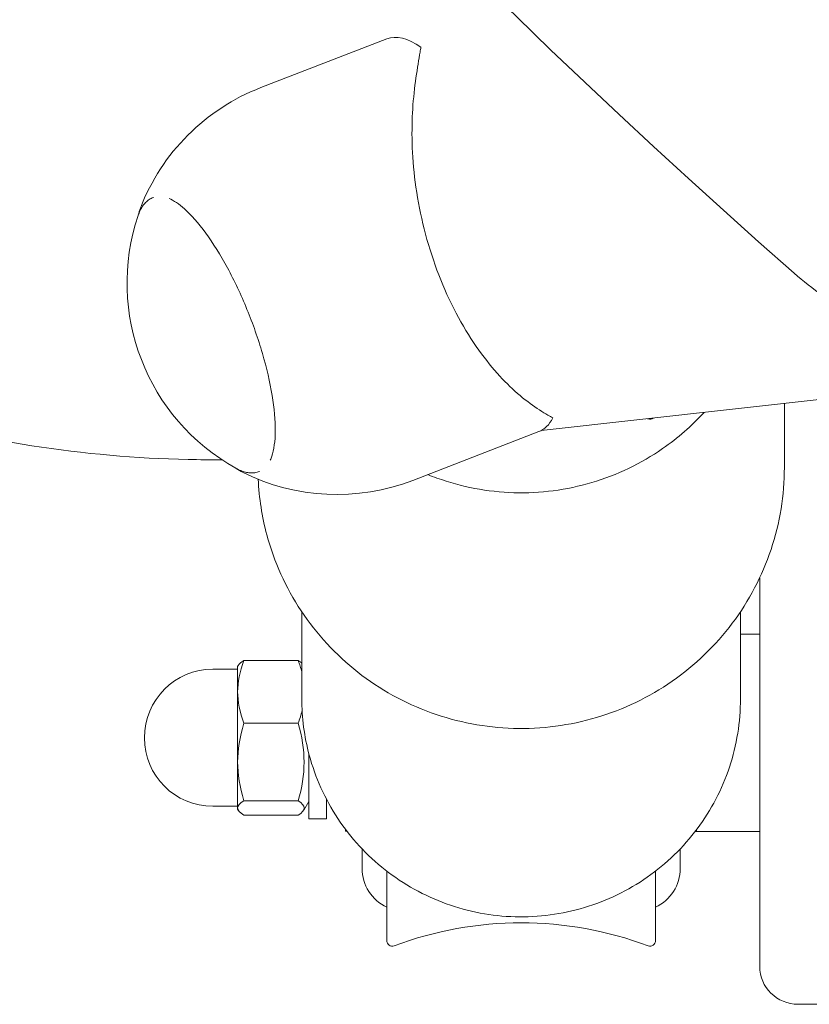
# Model space of a CAD drawing. Units: millimetres. Extents: x -22715 to 3643, y -4943 to 20950.
# Drawn here: x -19021 to -18949, y 16829 to 16919 of the extents above; entities that cross this region are included whole.
import ezdxf

# ---------------------------------------------------------------- set-up
doc = ezdxf.new("R2010")
doc.units = ezdxf.units.MM
doc.header["$MEASUREMENT"] = 0
doc.layers.add('InterSystem-drawing', color=7, linetype='Continuous')

msp = doc.modelspace()

# ---------------------------------------------------------------- linework, layer by layer
at = {"layer": 'InterSystem-drawing', "color": 7, "linetype": 'Continuous', "lineweight": 13}
for p, q in [((-18973.65, 16881.125), (-18472.221, 16937.027)), ((-18987.718, 16916.842), (-18999.201, 16912.399)), ((-19008.99, 16902.392), (-19009.02, 16902.38)), ((-18951.471, 16883.598), (-18951.471, 16877.764)), ((-18973.861, 16881.029), (-18985.344, 16876.586)), ((-18999.319, 16877.398), (-18999.349, 16877.386)), ((-18953.721, 16867.701), (-18953.721, 16832.259)), ((-18995.471, 16864.606), (-18995.471, 16856.681)), ((-18955.471, 16864.606), (-18955.471, 16856.681)), ((-18953.721, 16862.564), (-18955.471, 16862.564)), ((-19001.321, 16859.611), (-19001.261, 16859.714)), ((-19001.321, 16859.611), (-19001.321, 16857.299)), ((-18995.805, 16860.169), (-19000.74, 16860.169)), ((-19001.321, 16859.361), (-19003.571, 16859.361)), ((-19001.321, 16857.299), (-19001.321, 16850.9)), ((-18995.805, 16854.429), (-19000.74, 16854.429)), ((-18994.821, 16851.649), (-18994.821, 16845.711)), ((-19001.321, 16850.9), (-19001.321, 16846.712)), ((-19001.321, 16846.861), (-19003.571, 16846.861)), ((-18995.805, 16847.371), (-19000.74, 16847.371)), ((-18994.821, 16847.311), (-18995.284, 16846.509)), ((-18993.221, 16847.511), (-18993.221, 16845.711)), ((-19001.321, 16846.712), (-19001.321, 16846.611)), ((-19001.321, 16846.611), (-19001.261, 16846.509)), ((-18995.805, 16846.053), (-19000.74, 16846.053)), ((-18994.821, 16845.711), (-18993.221, 16845.711)), ((-18991.471, 16844.611), (-18991.471, 16844.742)), ((-18991.471, 16844.611), (-18991.372, 16844.611)), ((-18953.721, 16844.564), (-18959.606, 16844.564)), ((-18959.57, 16844.611), (-18959.471, 16844.611)), ((-18959.471, 16844.611), (-18959.471, 16844.742)), ((-18989.971, 16842.976), (-18989.971, 16841.201)), ((-18960.971, 16841.201), (-18960.971, 16842.976)), ((-18987.721, 16834.611), (-18987.721, 16840.952)), ((-18963.221, 16834.611), (-18963.221, 16840.952)), ((-18950.221, 16828.808), (-18933.581, 16828.808))]:
    msp.add_line(p, q, dxfattribs=at)
for centre, radius, start, end in [((-18511.279, 17396.314), 666.2, 181.917239, 228.744086), ((-18992.273, 16894.492), 19.2, 111.1532, 158.89486), ((-18992.073, 16894.57), 19.326, 161.41495, 240.89145), ((-18975.471, 16851.29), 33, 69.46703, 69.54092), ((-18963.721, 16882.662), 0.5, 249.46703, 307.77873), ((-18992.273, 16894.492), 19.2, 243.41154, 291.1532), ((-19003.571, 16853.111), 6.25, 90, 270), ((-18986.06, 16841.201), 3.911, 180, 244.87261), ((-18964.881, 16841.201), 3.911, 295.12739, 0), ((-18975.471, 16803.24), 33, 69.46703, 110.53297), ((-18987.221, 16834.611), 0.5, 180, 290.53297), ((-18963.721, 16834.611), 0.5, 249.46703, 0)]:
    msp.add_arc(centre, radius, start, end, dxfattribs=at)
for centre, major_axis, ratio, start_param, end_param in [((-18980.789, 16898.936), (-6.929, 17.906), 0.320797, 5.843256, 6.283185), ((-18980.789, 16898.936), (-6.929, 17.906), 0.320797, 3.141593, 3.412506), ((-18950.221, 16832.259), (3.5, 0), 0.98597, 3.141593, 4.712389)]:
    msp.add_ellipse(centre, major_axis=major_axis, ratio=ratio, start_param=start_param, end_param=end_param, dxfattribs=at)
for points, knots in [([(-18972.576, 16882.277), (-18972.667, 16882.328), (-18972.764, 16882.383), (-18972.869, 16882.442), (-18973.301, 16882.689), (-18973.841, 16883.015), (-18974.427, 16883.431), (-18975.012, 16883.848), (-18975.645, 16884.357), (-18976.279, 16884.947), (-18976.865, 16885.492), (-18977.494, 16886.145), (-18978.133, 16886.907), (-18978.772, 16887.67), (-18979.42, 16888.542), (-18980.045, 16889.51), (-18980.67, 16890.478), (-18981.273, 16891.543), (-18981.826, 16892.675), (-18982.378, 16893.806), (-18982.881, 16895.004), (-18983.314, 16896.221), (-18983.747, 16897.438), (-18984.124, 16898.709), (-18984.428, 16899.984), (-18984.732, 16901.26), (-18984.964, 16902.541), (-18985.125, 16903.78), (-18985.286, 16905.019), (-18985.376, 16906.219), (-18985.408, 16907.341), (-18985.44, 16908.463), (-18985.415, 16909.508), (-18985.357, 16910.445), (-18985.294, 16911.459), (-18985.187, 16912.426), (-18985.061, 16913.302), (-18984.936, 16914.178), (-18984.792, 16914.965), (-18984.683, 16915.627), (-18984.657, 16915.787), (-18984.633, 16915.939), (-18984.612, 16916.083)], [0, 0, 0, 0, 1, 1, 1, 2, 2, 2, 3, 3, 3, 4, 4, 4, 5, 5, 5, 6, 6, 6, 7, 7, 7, 8, 8, 8, 9, 9, 9, 10, 10, 10, 11, 11, 11, 12, 12, 12, 13, 13, 13, 14, 14, 14, 14]), ([(-19009.02, 16902.38), (-19009.151, 16902.33), (-19009.275, 16902.264), (-19009.392, 16902.185), (-19009.508, 16902.107), (-19009.616, 16902.015), (-19009.716, 16901.912), (-19009.815, 16901.809), (-19009.905, 16901.695), (-19009.988, 16901.573), (-19010.07, 16901.45), (-19010.145, 16901.317), (-19010.212, 16901.177), (-19010.279, 16901.036), (-19010.338, 16900.887), (-19010.391, 16900.729)], [0, 0, 0, 0, 1, 1, 1, 2, 2, 2, 3, 3, 3, 4, 4, 4, 5, 5, 5, 5]), ([(-18998.342, 16878.432), (-18998.293, 16878.539), (-18998.248, 16878.655), (-18998.206, 16878.78), (-18998.006, 16879.375), (-18997.895, 16880.162), (-18997.887, 16881.097), (-18997.878, 16882.044), (-18997.974, 16883.141), (-18998.171, 16884.333), (-18998.369, 16885.536), (-18998.67, 16886.834), (-18999.058, 16888.162), (-18999.448, 16889.495), (-18999.925, 16890.857), (-19000.466, 16892.179), (-19001.007, 16893.503), (-19001.612, 16894.787), (-19002.25, 16895.966), (-19002.887, 16897.144), (-19003.557, 16898.216), (-19004.224, 16899.129), (-19004.888, 16900.038), (-19005.551, 16900.789), (-19006.173, 16901.342), (-19006.673, 16901.786), (-19007.147, 16902.103), (-19007.572, 16902.285)], [0, 0, 0, 0, 1, 1, 1, 2, 2, 2, 3, 3, 3, 4, 4, 4, 5, 5, 5, 6, 6, 6, 7, 7, 7, 8, 8, 8, 9, 9, 9, 9]), ([(-18945.057, 16891.562), (-18945.051, 16891.562), (-18945.067, 16891.567), (-18945.072, 16891.57), (-18947.061, 16892.708), (-18948.918, 16894.02), (-18950.587, 16895.483)], [0, 0, 0, 0, 1, 1, 1, 2, 2, 2, 2]), ([(-19061.359, 16894.301), (-19056.95, 16891.839), (-19052.475, 16889.643), (-19047.937, 16887.728), (-19043.4, 16885.812), (-19038.801, 16884.178), (-19034.152, 16882.841), (-19029.503, 16881.504), (-19024.804, 16880.464), (-19020.075, 16879.735), (-19015.346, 16879.007), (-19010.587, 16878.588), (-19005.824, 16878.487), (-19004.801, 16878.465), (-19003.781, 16878.458), (-19002.759, 16878.465)], [0, 0, 0, 0, 1, 1, 1, 2, 2, 2, 3, 3, 3, 4, 4, 4, 5, 5, 5, 5]), ([(-18958.795, 16882.781), (-18959.924, 16881.546), (-18961.193, 16880.436), (-18962.571, 16879.48), (-18964.537, 16878.117), (-18966.725, 16877.067), (-18969.025, 16876.386), (-18971.324, 16875.704), (-18973.733, 16875.391), (-18976.132, 16875.461), (-18978.53, 16875.53), (-18980.916, 16875.984), (-18983.171, 16876.798), (-18983.445, 16876.897), (-18983.718, 16877.001), (-18983.988, 16877.111)], [0, 0, 0, 0, 1, 1, 1, 2, 2, 2, 3, 3, 3, 4, 4, 4, 5, 5, 5, 5]), ([(-19001.474, 16877.685), (-19001.329, 16877.604), (-19001.185, 16877.533), (-19001.04, 16877.474), (-19000.896, 16877.415), (-19000.752, 16877.367), (-19000.608, 16877.332), (-19000.465, 16877.297), (-19000.321, 16877.274), (-19000.179, 16877.264), (-19000.036, 16877.255), (-18999.894, 16877.26), (-18999.755, 16877.28), (-18999.616, 16877.3), (-18999.48, 16877.336), (-18999.349, 16877.386)], [0, 0, 0, 0, 1, 1, 1, 2, 2, 2, 3, 3, 3, 4, 4, 4, 5, 5, 5, 5]), ([(-18951.471, 16877.764), (-18951.471, 16875.226), (-18951.884, 16872.688), (-18952.688, 16870.278), (-18953.493, 16867.869), (-18954.69, 16865.588), (-18956.218, 16863.552), (-18957.746, 16861.516), (-18959.606, 16859.724), (-18961.702, 16858.268), (-18963.799, 16856.811), (-18966.132, 16855.69), (-18968.585, 16854.962), (-18971.037, 16854.233), (-18973.608, 16853.897), (-18976.168, 16853.971), (-18978.727, 16854.045), (-18981.274, 16854.528), (-18983.681, 16855.397), (-18986.087, 16856.266), (-18988.351, 16857.519), (-18990.36, 16859.095), (-18992.368, 16860.67), (-18994.119, 16862.567), (-18995.526, 16864.689), (-18996.932, 16866.81), (-18997.993, 16869.157), (-18998.655, 16871.609), (-18999.102, 16873.266), (-18999.367, 16874.97), (-18999.446, 16876.683)], [0, 0, 0, 0, 1, 1, 1, 2, 2, 2, 3, 3, 3, 4, 4, 4, 5, 5, 5, 6, 6, 6, 7, 7, 7, 8, 8, 8, 9, 9, 9, 10, 10, 10, 10]), ([(-18955.471, 16856.681), (-18955.471, 16854.563), (-18955.814, 16852.445), (-18956.481, 16850.435), (-18957.15, 16848.423), (-18958.144, 16846.52), (-18959.411, 16844.822), (-18960.682, 16843.118), (-18962.227, 16841.621), (-18963.967, 16840.403), (-18965.713, 16839.182), (-18967.656, 16838.242), (-18969.696, 16837.63), (-18971.742, 16837.016), (-18973.886, 16836.732), (-18976.021, 16836.79), (-18978.158, 16836.848), (-18980.285, 16837.251), (-18982.296, 16837.977), (-18984.304, 16838.702), (-18986.196, 16839.751), (-18987.875, 16841.072), (-18989.549, 16842.389), (-18991.012, 16843.976), (-18992.186, 16845.755), (-18993.356, 16847.527), (-18994.241, 16849.489), (-18994.792, 16851.541), (-18995.242, 16853.215), (-18995.471, 16854.948), (-18995.471, 16856.681)], [0, 0, 0, 0, 1, 1, 1, 2, 2, 2, 3, 3, 3, 4, 4, 4, 5, 5, 5, 6, 6, 6, 7, 7, 7, 8, 8, 8, 9, 9, 9, 10, 10, 10, 10])]:
    msp.add_open_spline(points, degree=3, knots=knots, dxfattribs=at)
for points in [[(-19010.185, 16901.406), (-19010.261, 16901.207), (-19010.327, 16900.99), (-19010.382, 16900.757)], [(-19001.449, 16877.67), (-19001.251, 16877.534), (-19001.057, 16877.418), (-19000.866, 16877.323)], [(-19000.74, 16860.169), (-19001.127, 16859.144), (-19001.321, 16858.187), (-19001.321, 16857.299)], [(-19001.261, 16859.714), (-19001.179, 16859.856), (-19001.006, 16860.008), (-19000.74, 16860.169)], [(-18995.805, 16860.169), (-18995.669, 16860.086), (-18995.558, 16860.007), (-18995.471, 16859.93)], [(-18995.471, 16859.128), (-18995.558, 16859.461), (-18995.669, 16859.808), (-18995.805, 16860.169)], [(-19001.321, 16857.299), (-19001.321, 16856.411), (-19001.127, 16855.455), (-19000.74, 16854.429)], [(-18995.805, 16854.429), (-18995.653, 16854.833), (-18995.531, 16855.22), (-18995.441, 16855.59)], [(-19000.74, 16854.429), (-19001.127, 16853.169), (-19001.321, 16851.992), (-19001.321, 16850.9)], [(-18995.805, 16847.371), (-18995.083, 16849.724), (-18995.083, 16852.077), (-18995.805, 16854.429)], [(-19001.321, 16850.9), (-19001.321, 16849.809), (-19001.127, 16848.632), (-19000.74, 16847.371)], [(-19000.74, 16847.371), (-19001.127, 16847.136), (-19001.321, 16846.916), (-19001.321, 16846.712)], [(-18995.805, 16846.053), (-18995.083, 16846.493), (-18995.083, 16846.932), (-18995.805, 16847.371)], [(-19001.321, 16846.712), (-19001.321, 16846.508), (-19001.127, 16846.289), (-19000.74, 16846.053)]]:
    msp.add_open_spline(points, degree=3, dxfattribs=at)

doc.saveas('drawing.dxf')
